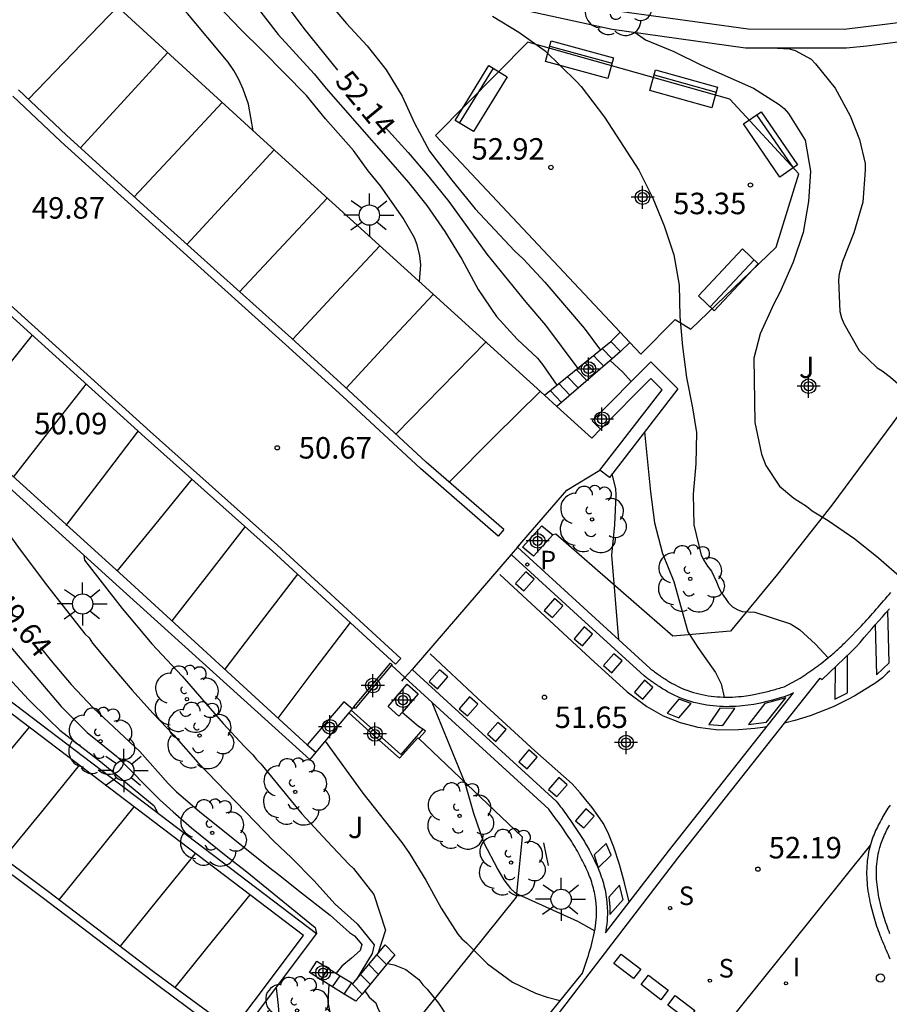
# Model space of a CAD drawing. Units: metres. Extents: x 583093 to 583452, y 4796540 to 4796791.
# Drawn here: x 583284 to 583314, y 4796667 to 4796702 of the extents above; entities that cross this region are included whole.
import ezdxf

# ---------------------------------------------------------------- set-up
doc = ezdxf.new("R2010")
doc.units = ezdxf.units.M
doc.header["$MEASUREMENT"] = 0
for name, color, linetype in [('020194', 31, 'Continuous'), ('020195', 30, 'Continuous'), ('020204', 9, 'Continuous'), ('020307', 24, 'Continuous'), ('020308', 9, 'Continuous'), ('060108', 9, 'Continuous'), ('060113', 4, 'Continuous'), ('060117', 9, 'Continuous'), ('060130', 9, 'Continuous'), ('060141', 9, 'Continuous'), ('070105', 6, 'Continuous'), ('070106', 6, 'Continuous'), ('070108', 9, 'Continuous'), ('070110', 9, 'Continuous'), ('070113', 9, 'Continuous'), ('090109', 9, 'Continuous'), ('090202', 1, 'Continuous'), ('100112', 9, 'Continuous'), ('100202', 3, 'Continuous'), ('100302', 7, 'Continuous'), ('210204', 9, 'Continuous'), ('210205', 4, 'Continuous'), ('210304', 9, 'Continuous'), ('210305', 4, 'Continuous'), ('250206', 9, 'Continuous'), ('260101', 9, 'Continuous'), ('260202', 9, 'Continuous'), ('270204', 9, 'Continuous'), ('270304', 9, 'Continuous'), ('Centroides', 1, 'Continuous')]:
    doc.layers.add(name, color=color, linetype=linetype)
doc.styles.add('ARIAL', font='arial.ttf', dxfattribs={"height": 1})
doc.styles.add('ARIALI', font='ariali.ttf', dxfattribs={"height": 1})
doc.styles.add('ROMANS', font='romans__.ttf', dxfattribs={"height": 1})

# ---------------------------------------------------------------- blocks, each defined once
blk = doc.blocks.new('Centroide')
for points in [[(0, -0.402), (0, 0.402)], [(0.402, 0), (-0.402, 0)]]:
    blk.add_lwpolyline(points)
for radius in [0.256, 0.159]:
    blk.add_circle((0, 0), radius)
blk = doc.blocks.new('COTAPU')
blk.add_circle((0, 0), 0.075)
blk = doc.blocks.new('ARBOL')
blk.add_circle((0, 0), 0.0587)
for centre, radius, start, end in [((-0.28, 0.855), 0.3, 359.2878, 173.6078), ((0.097, 0.97), 0.21, 23.1565, 160.4665), ((0.438, 0.881), 0.24, 301.578, 139.328), ((-0.564, 0.381), 0.532, 92.28, 254.58), ((0.656, 0.288), 0.443, 319.8556, 114.7656), ((-0.091, 0.321), 0.12, 119.14, 310.56), ((0.819, -0.249), 0.383, 235.5275, 62.0275), ((-0.556, -0.339), 0.555, 142.64, 266.54), ((-0.039, -0.384), 0.21, 189.64, 323.88), ((0.299, -0.624), 0.532, 224.67, 0.24), ((-0.301, -0.676), 0.45, 213.78, 295.32)]:
    blk.add_arc(centre, radius, start, end)
blk = doc.blocks.new('SANEA')
blk.add_circle((0, 0), 0.055)
blk = doc.blocks.new('BANCO')
blk.add_line((1.125, 0.1875), (-1.125, 0.1875))
blk.add_lwpolyline([(1.125, 0.75), (1.125, 0), (-1.125, 0), (-1.125, 0.75)], close=True)
blk = doc.blocks.new('FAROLA')
for p, q in [((0, 0.355), (0, 0.755)), ((-0.63, 0.51), (-0.255, 0.245)), ((0.605, 0.49), (0.276, 0.223)), ((-0.355, 0), (-0.895, 0)), ((0.355, 0), (0.855, 0)), ((-0.65, -0.52), (-0.255, -0.24)), ((0.585, -0.52), (0.256, -0.246)), ((0, -0.355), (0, -0.755))]:
    blk.add_line(p, q)
blk.add_circle((0, 0), 0.355)
blk = doc.blocks.new('PLUVI3')
blk.add_circle((0, 0), 0.055)
blk = doc.blocks.new('REIND')
blk.add_circle((0, 0), 0.055)
blk = doc.blocks.new('HUEPIV')
blk.add_circle((0, 0), 0.145)

msp = doc.modelspace()

# ---------------------------------------------------------------- linework, layer by layer
at = {"layer": '020194', "flags": 128}
for points, elevation in [([(583291.692, 4796697.773), (583291.533, 4796698.707), (583291.345, 4796699.228), (583291.194, 4796699.567), (583291.019, 4796699.881), (583290.818, 4796700.17), (583289.397, 4796701.863), (583289.236, 4796702.03), (583287.68, 4796704.099), (583287.094, 4796704.754), (583285.98, 4796706.12), (583285.205, 4796706.872), (583283.607, 4796708.278), (583282.755, 4796709.22), (583282.522, 4796709.521)], 50.64), ([(583289.032, 4796708.061), (583289.418, 4796707.003), (583290.194, 4796705.014), (583290.65, 4796704.025), (583291.17, 4796703.088), (583291.761, 4796702.174), (583292.569, 4796701.137), (583293.821, 4796699.761), (583294.239, 4796699.251), (583296.41, 4796696.786), (583297.113, 4796695.972), (583297.761, 4796695.164), (583298.384, 4796694.258), (583298.985, 4796693.288), (583299.551, 4796692.238), (583300.19, 4796691.293), (583300.909, 4796690.5), (583301.617, 4796689.842), (583301.793, 4796689.622), (583302.301, 4796688.896)], 51.64), ([(583293.609, 4796705.17), (583293.678, 4796704.085), (583293.71, 4796703.869), (583293.76, 4796703.666), (583294.051, 4796702.891), (583294.55, 4796701.995), (583294.956, 4796701.522), (583295.678, 4796700.739), (583296.342, 4796699.905), (583296.902, 4796698.985), (583297.332, 4796698.038), (583297.851, 4796697.069), (583298.63, 4796696.046), (583299.451, 4796695.047), (583300.824, 4796693.587), (583301.137, 4796693.292), (583301.876, 4796692.491), (583303.249, 4796690.885), (583303.824, 4796690.121)], 52.64), ([(583297.504, 4796692.5), (583297.552, 4796693.093), (583297.514, 4796693.413), (583297.42, 4796693.796), (583297.323, 4796694.043), (583296.937, 4796694.726), (583296.143, 4796695.852), (583295.712, 4796696.375), (583295.193, 4796697.086), (583294.222, 4796698.197), (583293.555, 4796699.008), (583292.02, 4796700.564), (583291.25, 4796701.32), (583290.486, 4796702.119)], 51.14), ([(583300.048, 4796701.78), (583300.975, 4796701.213), (583301.889, 4796700.567), (583302.982, 4796699.495), (583303.144, 4796699.326), (583303.961, 4796698.251), (583305.162, 4796696.403), (583305.645, 4796695.417), (583306.048, 4796694.452), (583306.381, 4796693.44), (583306.57, 4796692.383), (583306.591, 4796691.295), (583306.682, 4796690.246), (583306.826, 4796689.161), (583307.035, 4796688.108), (583307.177, 4796687.244), (583307.15, 4796686.149), (583307.055, 4796685.088), (583307.085, 4796684.016), (583307.34, 4796682.965), (583307.44, 4796682.767), (583307.56, 4796682.577), (583307.701, 4796682.406), (583307.874, 4796682.035), (583307.948, 4796681.827), (583308.046, 4796681.643), (583308.289, 4796681.294), (583308.434, 4796681.155), (583308.612, 4796681.054), (583308.765, 4796680.992), (583309.207, 4796680.973), (583310.461, 4796680.559), (583310.775, 4796680.37), (583311.328, 4796679.855), (583311.776, 4796679.382)], 53.14), ([(583305.03, 4796701.211), (583305.391, 4796700.953), (583306.378, 4796700.538), (583307.346, 4796700.066), (583309.159, 4796699.264), (583310.057, 4796698.696), (583310.238, 4796698.552), (583310.39, 4796698.383), (583310.963, 4796697.442), (583311.153, 4796696.369), (583311.083, 4796695.305), (583310.898, 4796694.222), (583310.546, 4796693.184), (583310.086, 4796692.134), (583309.874, 4796691.734), (583309.402, 4796690.683), (583309.174, 4796689.838), (583309.207, 4796687.591), (583309.44, 4796686.484), (583309.591, 4796686.091), (583310.075, 4796685.365), (583310.567, 4796684.948), (583311.015, 4796684.672), (583311.216, 4796684.509), (583311.768, 4796684.176), (583312.697, 4796683.529), (583313.525, 4796682.869), (583314.352, 4796682.142)], 53.64), ([(583309.794, 4796700.67), (583310.418, 4796700.637), (583310.621, 4796700.573), (583311.176, 4796700.275), (583311.33, 4796700.113), (583312.012, 4796699.26), (583312.536, 4796698.292), (583312.861, 4796697.465), (583313.058, 4796696.636), (583313.063, 4796696.398), (583312.983, 4796695.286), (583312.665, 4796694.214), (583312.269, 4796693.211), (583312.155, 4796692.779), (583312.13, 4796692.563), (583312.175, 4796691.466), (583312.233, 4796691.24), (583312.313, 4796691.044), (583312.852, 4796690.111), (583313.482, 4796689.501), (583313.655, 4796689.392), (583313.946, 4796689.171), (583314.298, 4796688.869), (583314.775, 4796688.417)], 54.14), ([(583304.156, 4796689.761), (583304.598, 4796689.344), (583304.893, 4796689.023)], 52.64), ([(583280.081, 4796688.118), (583280.203, 4796687.866), (583281.15, 4796686.457), (583283.596, 4796683.101), (583284.509, 4796681.883), (583285.816, 4796680.213), (583285.964, 4796680.073), (583286.084, 4796679.895), (583286.793, 4796679.039), (583287.472, 4796678.253), (583288.195, 4796677.451), (583288.92, 4796676.677), (583289.764, 4796675.73), (583292.42, 4796672.974), (583293.037, 4796672.397), (583293.815, 4796671.604), (583294.555, 4796670.781), (583295.328, 4796670.089), (583295.92, 4796669.363), (583295.854, 4796669.056), (583295.285, 4796668.136)], 50.14), ([(583305.359, 4796687.262), (583305.568, 4796685.169), (583305.709, 4796684.087), (583305.989, 4796683.016), (583306.388, 4796682.039), (583306.872, 4796680.287), (583307.223, 4796679.737), (583307.837, 4796678.87), (583308.038, 4796678.468), (583308.138, 4796678.008)], 52.64), ([(583285.78, 4796682.961), (583285.806, 4796682.784), (583287.125, 4796681.103), (583288.161, 4796679.862), (583289.215, 4796678.74), (583290.643, 4796677.084), (583291.384, 4796676.29), (583291.685, 4796675.988), (583291.811, 4796675.825), (583291.959, 4796675.677), (583293.396, 4796673.934), (583294.273, 4796672.973), (583295.039, 4796672.173), (583295.203, 4796672.022), (583295.909, 4796671.115), (583296.314, 4796669.867), (583296.045, 4796669.05)], 50.64), ([(583281.846, 4796681.366), (583284.99, 4796677.682), (583285.898, 4796676.77), (583286.928, 4796675.945), (583288.437, 4796674.423), (583288.901, 4796673.998), (583289.541, 4796673.444), (583290.747, 4796672.468), (583291.419, 4796671.951), (583293.861, 4796669.968), (583293.911, 4796669.75)], 49.14), ([(583282.3, 4796679.591), (583283.854, 4796677.918), (583284.556, 4796677.221), (583284.947, 4796676.856), (583286.379, 4796675.745), (583288.237, 4796674.213), (583288.354, 4796673.968)], 48.64), ([(583297.932, 4796677.833), (583299.088, 4796675.019), (583299.385, 4796673.958), (583299.735, 4796672.941), (583300.239, 4796671.984), (583300.451, 4796671.626), (583300.683, 4796671.327), (583300.822, 4796671.198), (583300.934, 4796671.132), (583303.024, 4796670.19), (583303.62, 4796669.851)], 51.64), ([(583294.208, 4796676.472), (583295.521, 4796674.653), (583296.88, 4796672.929), (583297.157, 4796672.547), (583297.718, 4796671.62), (583298.257, 4796670.642), (583298.837, 4796669.728), (583298.984, 4796669.564), (583299.14, 4796669.429), (583299.876, 4796668.694), (583300.747, 4796668.06), (583301.557, 4796667.677), (583301.965, 4796667.538), (583302.414, 4796667.412)], 51.14), ([(583296.383, 4796668.706), (583296.621, 4796668.662), (583297.026, 4796668.497), (583297.479, 4796668.152), (583297.618, 4796667.968), (583297.764, 4796667.815), (583298.164, 4796667.325), (583298.745, 4796666.44), (583298.906, 4796666.294), (583299.074, 4796666.169), (583299.275, 4796666.061), (583299.484, 4796665.988), (583299.682, 4796665.946), (583300.734, 4796665.805), (583301.085, 4796665.779)], 50.64), ([(583292.494, 4796667.864), (583292.568, 4796667.247), (583292.633, 4796666.386), (583292.62, 4796665.407), (583292.521, 4796664.312), (583292.581, 4796663.277), (583292.815, 4796662.478), (583292.917, 4796662.296), (583293.551, 4796661.419), (583294.322, 4796660.605), (583294.507, 4796660.464), (583295.429, 4796659.883), (583295.811, 4796659.685), (583296.038, 4796659.615)], 49.14), ([(583295.591, 4796667.754), (583295.745, 4796667.534), (583295.974, 4796667.338), (583296.052, 4796667.137), (583296.154, 4796666.938), (583296.407, 4796666.575), (583296.551, 4796666.428), (583297.169, 4796665.605), (583297.407, 4796664.809), (583297.517, 4796664.635), (583297.649, 4796664.473), (583297.799, 4796664.321), (583297.96, 4796664.186), (583298.323, 4796663.954), (583298.523, 4796663.87), (583298.743, 4796663.82), (583298.96, 4796663.806), (583299.497, 4796663.839)], 50.14)]:
    msp.add_lwpolyline(points, dxfattribs=dict(at, elevation=elevation))
at = {"layer": '020195', "flags": 128}
for points, elevation in [([(583291.678, 4796706.307), (583291.872, 4796705.239), (583291.989, 4796704.198), (583292.294, 4796703.151), (583292.806, 4796702.219), (583293.458, 4796701.346), (583294.635, 4796699.891)], 52.14), ([(583296.306, 4796697.904), (583297.111, 4796697.015), (583297.837, 4796696.152), (583298.524, 4796695.301), (583299.852, 4796693.47), (583301.219, 4796691.788), (583301.902, 4796690.985), (583303.03, 4796689.482)], 52.14), ([(583304.223, 4796685.795), (583304.344, 4796685.276), (583304.354, 4796685.063), (583304.31, 4796684.022), (583304.205, 4796682.964), (583304.456, 4796680.008)], 52.14), ([(583284.27, 4796679.74), (583284.636, 4796679.27), (583285.338, 4796678.447), (583286.104, 4796677.637), (583287.734, 4796676.11), (583288.725, 4796674.992), (583289.022, 4796674.706), (583289.818, 4796674.016), (583292.227, 4796672.077), (583292.624, 4796671.782), (583293.274, 4796671.253), (583294.381, 4796670.397), (583295.054, 4796669.785), (583295.227, 4796669.671), (583295.488, 4796669.369), (583295.429, 4796669.168), (583295.132, 4796668.892), (583294.792, 4796668.618), (583294.598, 4796668.367)], 49.64), ([(583294.333, 4796667.979), (583294.299, 4796667.358), (583294.453, 4796666.606), (583294.445, 4796666.398), (583294.512, 4796665.758), (583294.868, 4796664.751), (583295.436, 4796663.891), (583296.207, 4796663.122), (583296.9, 4796662.599), (583297.955, 4796661.956)], 49.64)]:
    msp.add_lwpolyline(points, dxfattribs=dict(at, elevation=elevation))
at = {"layer": '060108', "flags": 128}
for points in [[(583287.033, 4796702.026), (583291.936, 4796697.55), (583301.865, 4796688.546)], [(583293.888, 4796676.089), (583293.673, 4796675.832), (583287.029, 4796681.83), (583278.037, 4796689.969)], [(583301.865, 4796688.546), (583302.295, 4796688.155)], [(583302.295, 4796688.155), (583303.515, 4796687.049), (583303.819, 4796687.356)], [(583275.545, 4796683.69), (583293.911, 4796669.75), (583284.943, 4796657.814), (583273.222, 4796666.604)], [(583300.925, 4796683.236), (583305.558, 4796679.001), (583305.595, 4796678.974), (583305.633, 4796678.947), (583305.67, 4796678.919), (583305.708, 4796678.892), (583305.746, 4796678.865), (583305.783, 4796678.838), (583305.821, 4796678.811), (583305.859, 4796678.785), (583305.896, 4796678.758), (583305.934, 4796678.732), (583305.973, 4796678.706), (583306.011, 4796678.68), (583306.049, 4796678.655), (583306.088, 4796678.63), (583306.127, 4796678.605), (583306.166, 4796678.58), (583306.205, 4796678.556), (583306.244, 4796678.533), (583306.284, 4796678.51), (583306.324, 4796678.487), (583306.364, 4796678.465), (583306.405, 4796678.443), (583306.538, 4796678.375), (583306.675, 4796678.313), (583306.771, 4796678.273), (583306.869, 4796678.235), (583306.967, 4796678.201), (583307.068, 4796678.17), (583307.169, 4796678.141), (583307.27, 4796678.116), (583307.373, 4796678.093), (583307.477, 4796678.073), (583307.582, 4796678.055), (583307.687, 4796678.04), (583307.793, 4796678.028), (583307.899, 4796678.019), (583308.005, 4796678.012), (583308.112, 4796678.008), (583308.218, 4796678.006), (583308.324, 4796678.007), (583308.431, 4796678.01), (583308.536, 4796678.015), (583308.642, 4796678.023), (583308.747, 4796678.033), (583308.907, 4796678.053), (583309.065, 4796678.077), (583309.12, 4796678.087), (583309.174, 4796678.096), (583309.229, 4796678.107), (583309.283, 4796678.118), (583309.337, 4796678.129), (583309.391, 4796678.141), (583309.444, 4796678.153), (583309.498, 4796678.166), (583309.551, 4796678.179), (583309.605, 4796678.192), (583309.658, 4796678.206), (583309.711, 4796678.22), (583309.764, 4796678.234), (583309.817, 4796678.249), (583309.87, 4796678.264), (583309.923, 4796678.278), (583309.976, 4796678.294), (583310.029, 4796678.309), (583310.082, 4796678.324), (583310.134, 4796678.339), (583310.187, 4796678.355), (583310.24, 4796678.37), (583310.798, 4796678.664), (583310.832, 4796678.687), (583310.865, 4796678.71), (583310.899, 4796678.733), (583310.932, 4796678.756), (583310.965, 4796678.78), (583310.999, 4796678.803), (583311.032, 4796678.826), (583311.066, 4796678.849), (583311.099, 4796678.872), (583311.132, 4796678.896), (583311.165, 4796678.919), (583311.199, 4796678.943), (583311.232, 4796678.966), (583311.265, 4796678.99), (583311.298, 4796679.014), (583311.33, 4796679.038), (583311.363, 4796679.062), (583311.396, 4796679.086), (583311.428, 4796679.11), (583311.461, 4796679.134), (583311.493, 4796679.159), (583311.525, 4796679.183), (583311.602, 4796679.243), (583311.678, 4796679.303), (583311.722, 4796679.338), (583311.766, 4796679.374), (583311.809, 4796679.41), (583311.852, 4796679.447), (583311.895, 4796679.483), (583311.938, 4796679.52), (583311.98, 4796679.557), (583312.023, 4796679.595), (583312.065, 4796679.632), (583312.106, 4796679.67), (583312.148, 4796679.708), (583312.189, 4796679.747), (583312.231, 4796679.785), (583312.272, 4796679.824), (583312.312, 4796679.863), (583312.353, 4796679.902), (583312.393, 4796679.942), (583312.434, 4796679.981), (583312.474, 4796680.021), (583312.514, 4796680.061), (583312.622, 4796680.17), (583312.729, 4796680.28), (583312.796, 4796680.35), (583312.863, 4796680.421), (583312.93, 4796680.492), (583312.996, 4796680.563), (583313.062, 4796680.635), (583313.127, 4796680.707), (583313.193, 4796680.779), (583313.258, 4796680.852), (583313.322, 4796680.925), (583313.387, 4796680.998), (583313.451, 4796681.071), (583313.515, 4796681.145), (583313.579, 4796681.219), (583313.642, 4796681.293), (583313.706, 4796681.367), (583313.769, 4796681.441), (583313.832, 4796681.515), (583313.896, 4796681.59), (583313.959, 4796681.664)], [(583301.514, 4796666.299), (583303.192, 4796668.375), (583303.227, 4796668.478), (583303.262, 4796668.581), (583303.296, 4796668.684), (583303.331, 4796668.787), (583303.365, 4796668.89), (583303.398, 4796668.993), (583303.43, 4796669.096), (583303.461, 4796669.199), (583303.491, 4796669.302), (583303.519, 4796669.405), (583303.546, 4796669.508), (583303.571, 4796669.61), (583303.594, 4796669.713), (583303.614, 4796669.816), (583303.633, 4796669.919), (583303.649, 4796670.022), (583303.662, 4796670.125), (583303.672, 4796670.228), (583303.68, 4796670.331), (583303.684, 4796670.434), (583303.684, 4796670.536), (583303.681, 4796670.638), (583303.67, 4796670.811), (583303.647, 4796670.985), (583303.637, 4796671.055), (583303.624, 4796671.125), (583303.609, 4796671.195), (583303.593, 4796671.265), (583303.576, 4796671.335), (583303.557, 4796671.405), (583303.536, 4796671.474), (583303.514, 4796671.544), (583303.491, 4796671.613), (583303.467, 4796671.682), (583303.441, 4796671.751), (583303.414, 4796671.819), (583303.386, 4796671.887), (583303.357, 4796671.955), (583303.327, 4796672.023), (583303.296, 4796672.09), (583303.264, 4796672.157), (583303.231, 4796672.223), (583303.198, 4796672.289), (583303.164, 4796672.355), (583303.091, 4796672.492), (583303.015, 4796672.627), (583302.975, 4796672.698), (583302.933, 4796672.768), (583302.891, 4796672.838), (583302.849, 4796672.907), (583302.806, 4796672.975), (583302.762, 4796673.044), (583302.718, 4796673.111), (583302.673, 4796673.179), (583302.628, 4796673.246), (583302.582, 4796673.312), (583302.537, 4796673.379), (583302.49, 4796673.445), (583302.444, 4796673.51), (583302.397, 4796673.576), (583302.35, 4796673.641), (583302.303, 4796673.707), (583302.256, 4796673.772), (583302.208, 4796673.837), (583302.161, 4796673.902), (583302.113, 4796673.966), (583302.066, 4796674.031), (583302.018, 4796674.096), (583296.995, 4796678.689)], [(583295.032, 4796677.458), (583293.888, 4796676.089)], [(583295.115, 4796677.557), (583295.032, 4796677.458)], [(583295.147, 4796677.595), (583295.115, 4796677.557)], [(583295.206, 4796677.665), (583295.147, 4796677.595)], [(583313.928, 4796669.749), (583313.899, 4796669.824), (583313.87, 4796669.898), (583313.842, 4796669.973), (583313.815, 4796670.049), (583313.788, 4796670.124), (583313.763, 4796670.201), (583313.738, 4796670.277), (583313.714, 4796670.354), (583313.691, 4796670.431), (583313.668, 4796670.509), (583313.624, 4796670.674), (583313.584, 4796670.84), (583313.564, 4796670.929), (583313.546, 4796671.017), (583313.529, 4796671.106), (583313.514, 4796671.195), (583313.501, 4796671.285), (583313.489, 4796671.375), (583313.479, 4796671.465), (583313.47, 4796671.555), (583313.464, 4796671.645), (583313.46, 4796671.735), (583313.457, 4796671.825), (583313.457, 4796671.914), (583313.459, 4796672.004), (583313.463, 4796672.093), (583313.47, 4796672.181), (583313.479, 4796672.269), (583313.49, 4796672.357), (583313.504, 4796672.444), (583313.52, 4796672.531), (583313.54, 4796672.616), (583313.577, 4796672.763), (583313.623, 4796672.907), (583313.644, 4796672.967), (583313.667, 4796673.027), (583313.69, 4796673.087), (583313.715, 4796673.146), (583313.741, 4796673.205), (583313.768, 4796673.263), (583313.796, 4796673.322), (583313.825, 4796673.379), (583313.855, 4796673.437), (583313.885, 4796673.494), (583313.917, 4796673.551)]]:
    msp.add_lwpolyline(points, dxfattribs=at)
at = {"layer": '060113', "flags": 128}
for points in [[(583278.286, 4796690.254), (583287.283, 4796682.111), (583293.578, 4796676.34)], [(583273.42, 4796666.867), (583284.877, 4796658.274), (583293.452, 4796669.686), (583275.346, 4796683.428)], [(583297.243, 4796678.976), (583302.274, 4796674.376), (583302.371, 4796674.256), (583302.419, 4796674.191), (583302.466, 4796674.126), (583302.514, 4796674.06), (583302.562, 4796673.995), (583302.61, 4796673.929), (583302.658, 4796673.863), (583302.706, 4796673.797), (583302.753, 4796673.73), (583302.801, 4796673.663), (583302.848, 4796673.595), (583302.895, 4796673.527), (583302.942, 4796673.458), (583302.988, 4796673.389), (583303.034, 4796673.32), (583303.08, 4796673.249), (583303.125, 4796673.179), (583303.17, 4796673.107), (583303.215, 4796673.035), (583303.259, 4796672.962), (583303.301, 4796672.889), (583303.344, 4796672.815), (583303.423, 4796672.674), (583303.499, 4796672.531), (583303.535, 4796672.462), (583303.571, 4796672.392), (583303.605, 4796672.322), (583303.639, 4796672.251), (583303.672, 4796672.179), (583303.704, 4796672.107), (583303.735, 4796672.034), (583303.766, 4796671.961), (583303.795, 4796671.887), (583303.823, 4796671.812), (583303.849, 4796671.737), (583303.875, 4796671.661), (583303.899, 4796671.585), (583303.921, 4796671.508), (583303.942, 4796671.431), (583303.962, 4796671.354), (583303.98, 4796671.275), (583303.996, 4796671.197), (583304.01, 4796671.118), (583304.023, 4796671.038), (583304.047, 4796670.848), (583304.06, 4796670.656), (583304.063, 4796670.54), (583304.063, 4796670.424), (583304.058, 4796670.309), (583304.05, 4796670.196), (583304.039, 4796670.082), (583304.024, 4796669.969), (583304.007, 4796669.857), (583303.993, 4796669.781), (583306.197, 4796672.635), (583310.56, 4796678.156), (583310.425, 4796678.085), (583310.23, 4796678.015), (583310.015, 4796677.953), (583309.822, 4796677.9), (583309.631, 4796677.851), (583309.408, 4796677.798), (583309.178, 4796677.754), (583308.983, 4796677.723), (583308.783, 4796677.702), (583308.671, 4796677.691), (583308.558, 4796677.683), (583308.444, 4796677.677), (583308.33, 4796677.674), (583308.216, 4796677.673), (583308.102, 4796677.675), (583307.988, 4796677.679), (583307.873, 4796677.687), (583307.759, 4796677.697), (583307.645, 4796677.71), (583307.532, 4796677.726), (583307.418, 4796677.745), (583307.306, 4796677.767), (583307.194, 4796677.792), (583307.082, 4796677.82), (583306.972, 4796677.851), (583306.863, 4796677.885), (583306.755, 4796677.922), (583306.648, 4796677.963), (583306.542, 4796678.007), (583306.393, 4796678.075), (583306.251, 4796678.148), (583306.206, 4796678.172), (583306.162, 4796678.196), (583306.118, 4796678.221), (583306.075, 4796678.246), (583306.033, 4796678.271), (583305.991, 4796678.297), (583305.949, 4796678.323), (583305.908, 4796678.35), (583305.867, 4796678.376), (583305.826, 4796678.403), (583305.786, 4796678.43), (583305.746, 4796678.457), (583305.706, 4796678.485), (583305.667, 4796678.512), (583305.628, 4796678.54), (583305.59, 4796678.567), (583305.551, 4796678.595), (583305.513, 4796678.622), (583305.475, 4796678.65), (583305.437, 4796678.677), (583305.4, 4796678.704), (583305.342, 4796678.747), (583303.024, 4796680.866), (583300.707, 4796682.984)], [(583283.919, 4796644.053), (583283.679, 4796643.596), (583283.959, 4796643.468), (583285.057, 4796645.193), (583286.147, 4796646.894), (583292.102, 4796654.342), (583301.282, 4796665.551), (583306.52, 4796672.382), (583310.248, 4796677.099), (583311.493, 4796678.674), (583311.559, 4796678.622), (583312.588, 4796679.597), (583312.741, 4796679.755), (583312.888, 4796679.918), (583313.031, 4796680.085), (583313.293, 4796680.394), (583313.417, 4796680.531), (583313.541, 4796680.668), (583313.665, 4796680.807), (583313.787, 4796680.946), (583313.909, 4796681.086)], [(583295.147, 4796677.595), (583294.856, 4796677.838), (583293.578, 4796676.34)], [(583293.578, 4796676.34), (583293.888, 4796676.089)], [(583313.931, 4796674.24), (583313.896, 4796674.184), (583313.86, 4796674.127), (583313.825, 4796674.07), (583313.79, 4796674.013), (583313.755, 4796673.955), (583313.72, 4796673.896), (583313.685, 4796673.838), (583313.651, 4796673.778), (583313.617, 4796673.718), (583313.584, 4796673.658), (583313.551, 4796673.597), (583313.519, 4796673.535), (583313.488, 4796673.473), (583313.458, 4796673.41), (583313.428, 4796673.346), (583313.4, 4796673.281), (583313.372, 4796673.216), (583313.346, 4796673.15), (583313.321, 4796673.083), (583313.298, 4796673.016), (583313.247, 4796672.853)], [(583313.247, 4796672.853), (583313.206, 4796672.696), (583313.184, 4796672.6), (583313.166, 4796672.503), (583313.151, 4796672.406), (583313.138, 4796672.309), (583313.128, 4796672.211), (583313.121, 4796672.113), (583313.116, 4796672.015), (583313.114, 4796671.918), (583313.114, 4796671.82), (583313.117, 4796671.722), (583313.122, 4796671.624), (583313.129, 4796671.527), (583313.137, 4796671.43), (583313.148, 4796671.333), (583313.161, 4796671.237), (583313.175, 4796671.141), (583313.192, 4796671.046), (583313.209, 4796670.951), (583313.229, 4796670.857), (583313.25, 4796670.763), (583313.291, 4796670.589), (583313.338, 4796670.417), (583313.361, 4796670.335), (583313.386, 4796670.253), (583313.411, 4796670.173), (583313.437, 4796670.092), (583313.464, 4796670.013), (583313.492, 4796669.934), (583313.52, 4796669.855), (583313.549, 4796669.778), (583313.579, 4796669.7), (583313.609, 4796669.623), (583313.639, 4796669.547), (583313.67, 4796669.471), (583313.701, 4796669.395), (583313.733, 4796669.32), (583313.765, 4796669.245), (583313.797, 4796669.171), (583313.829, 4796669.097), (583313.861, 4796669.023), (583313.893, 4796668.95), (583313.926, 4796668.876)]]:
    msp.add_lwpolyline(points, dxfattribs=at)
at = {"layer": '060117', "flags": 128}
for points in [[(583301.865, 4796688.546), (583303.884, 4796690.17), (583304.188, 4796690.414), (583304.511, 4796690.743)], [(583304.85, 4796690.382), (583304.518, 4796690.073), (583304.224, 4796689.819), (583302.295, 4796688.155)], [(583296.636, 4796669.011), (583296.351, 4796668.668), (583295.496, 4796667.64), (583295.28, 4796667.39), (583294.874, 4796667.642), (583294.874, 4796667.642), (583293.657, 4796668.4), (583293.922, 4796668.788), (583294.733, 4796668.283), (583295.139, 4796668.03), (583295.158, 4796667.984), (583295.443, 4796668.327), (583296.298, 4796669.355), (583296.636, 4796669.011)]]:
    msp.add_lwpolyline(points, dxfattribs=at)
at = {"layer": '060130', "flags": 128}
for points in [[(583300.925, 4796683.236), (583302.645, 4796685.227), (583303.804, 4796685.929)], [(583296.995, 4796678.689), (583296.527, 4796679.117)], [(583313.247, 4796672.853), (583310.371, 4796669.268), (583308.359, 4796666.76)]]:
    msp.add_lwpolyline(points, dxfattribs=at)
at = {"layer": '060141', "flags": 128}
for points in [[(583303.884, 4796690.17), (583304.224, 4796689.819)], [(583303.884, 4796690.17), (583303.884, 4796690.17)], [(583304.188, 4796690.414), (583304.518, 4796690.073)], [(583303.581, 4796689.926), (583303.755, 4796689.746), (583303.929, 4796689.565)], [(583304.224, 4796689.819), (583304.224, 4796689.819)], [(583302.973, 4796689.437), (583303.34, 4796689.057)], [(583303.277, 4796689.681), (583303.456, 4796689.496), (583303.635, 4796689.311)], [(583302.669, 4796689.192), (583303.046, 4796688.803)], [(583302.365, 4796688.948), (583302.752, 4796688.549)], [(583302.061, 4796688.704), (583302.457, 4796688.295)], [(583296.351, 4796668.668), (583296.013, 4796669.012)], [(583294.063, 4796668.147), (583294.328, 4796668.535)], [(583296.066, 4796668.326), (583295.728, 4796668.67)], [(583294.468, 4796667.895), (583294.733, 4796668.283)], [(583294.733, 4796668.283), (583294.733, 4796668.283)], [(583295.443, 4796668.327), (583295.443, 4796668.327)], [(583295.781, 4796667.983), (583295.443, 4796668.327)], [(583294.874, 4796667.642), (583295.139, 4796668.03)], [(583295.496, 4796667.64), (583295.158, 4796667.984)]]:
    msp.add_lwpolyline(points, dxfattribs=at)
at = {"layer": '070105', "flags": 128}
for points in [[(583282.284, 4796714.358), (583283.972, 4796712.43), (583285.647, 4796710.76), (583286.558, 4796709.96), (583288.497, 4796708.441), (583290.373, 4796707.108), (583293.04, 4796705.47), (583295.728, 4796704.052), (583298.22, 4796702.937), (583301.014, 4796702.015), (583304.232, 4796701.323), (583308.885, 4796700.668), (583312.408, 4796700.676), (583313.125, 4796700.743), (583316.367, 4796701.157), (583316.802, 4796701.222)], [(583318.106, 4796702.023), (583312.331, 4796701.312), (583308.975, 4796701.319), (583304.403, 4796701.95)], [(583303.819, 4796687.356), (583303.527, 4796687.647), (583305.574, 4796689.709), (583306.524, 4796688.766), (583304.131, 4796685.676), (583303.804, 4796685.929)], [(583303.804, 4796685.929), (583305.974, 4796688.73), (583305.576, 4796689.125), (583303.819, 4796687.356)], [(583297.615, 4796676.885), (583296.848, 4796676.001), (583295.115, 4796677.557)]]:
    msp.add_lwpolyline(points, dxfattribs=at)
at = {"layer": '070106', "flags": 128}
for points in [[(583300.925, 4796683.236), (583300.994, 4796683.316)], [(583300.707, 4796682.984), (583297.243, 4796678.976)], [(583300.925, 4796683.236), (583300.707, 4796682.984)], [(583297.243, 4796678.976), (583296.995, 4796678.689)], [(583296.883, 4796678.559), (583296.995, 4796678.689)], [(583297.472, 4796676.984), (583296.896, 4796677.474)]]:
    msp.add_lwpolyline(points, dxfattribs=at)
at = {"layer": '070108', "flags": 128}
for points in [[(583316.793, 4796694.618), (583315.427, 4796689.461), (583311.901, 4796684.702), (583310.001, 4796682.302), (583308.356, 4796680.305), (583306.348, 4796680.129), (583302.262, 4796683.698), (583302.155, 4796683.669)], [(583295.032, 4796677.458), (583295.897, 4796676.682), (583296.8, 4796675.871), (583297.448, 4796676.591), (583297.479, 4796676.562)], [(583297.615, 4796676.885), (583297.472, 4796676.984)], [(583297.479, 4796676.562), (583297.706, 4796676.821), (583297.615, 4796676.885)], [(583297.479, 4796676.562), (583301.089, 4796673.133), (583300.876, 4796671.024), (583289.649, 4796657.049), (583281.939, 4796644.196)]]:
    msp.add_lwpolyline(points, dxfattribs=at)
at = {"layer": '070110', "flags": 128}
for points in [[(583302.155, 4796683.669), (583301.481, 4796682.932), (583301.101, 4796683.244), (583301.775, 4796683.981), (583302.155, 4796683.669)], [(583296.408, 4796677.682), (583297.076, 4796678.463), (583297.451, 4796678.122), (583296.896, 4796677.474)], [(583296.896, 4796677.474), (583296.783, 4796677.341), (583296.408, 4796677.682)]]:
    msp.add_lwpolyline(points, dxfattribs=at)
at = {"layer": '070113', "flags": 128}
for points in [[(583295.206, 4796677.665), (583296.488, 4796679.196), (583296.545, 4796679.137), (583296.527, 4796679.117)], [(583296.527, 4796679.117), (583295.257, 4796677.612), (583295.206, 4796677.665)]]:
    msp.add_lwpolyline(points, dxfattribs=at)
at = {"layer": '090109', "flags": 128}
msp.add_lwpolyline([(583301.832, 4796672.924), (583301.991, 4796672.125)], dxfattribs=at)
at = {"layer": '100112', "flags": 128}
for points in [[(583306.431, 4796691.189), (583306.979, 4796690.847), (583309.957, 4796693.713), (583310.752, 4796696.276), (583308.334, 4796698.874), (583301.279, 4796700.863), (583298.056, 4796697.612), (583304.511, 4796690.743)], [(583304.85, 4796690.382), (583305.231, 4796689.977), (583306.431, 4796691.189)], [(583304.511, 4796690.743), (583304.85, 4796690.382)]]:
    msp.add_lwpolyline(points, dxfattribs=at)
at = {"layer": '260101', "flags": 128}
for points in [[(583263.935, 4796731.678), (583264.496, 4796725.958), (583264.724, 4796723.785), (583265.045, 4796721.388), (583265.409, 4796719.153), (583265.943, 4796716.79), (583266.594, 4796714.425), (583267.475, 4796712.003), (583268.433, 4796709.741), (583269.482, 4796707.45), (583270.684, 4796705.285), (583272.013, 4796703.201), (583273.471, 4796701.167), (583274.713, 4796699.653), (583276.474, 4796697.646), (583278.254, 4796695.977), (583280.18, 4796694.164), (583282.544, 4796691.934), (583287.924, 4796687.074), (583292.369, 4796683.107), (583296.664, 4796679.159), (583296.846, 4796679.356)], [(583264.202, 4796731.704), (583264.763, 4796725.986), (583264.99, 4796723.817), (583265.31, 4796721.428), (583265.672, 4796719.205), (583266.202, 4796716.856), (583266.85, 4796714.507), (583267.725, 4796712.101), (583268.678, 4796709.849), (583269.721, 4796707.571), (583270.914, 4796705.423), (583272.235, 4796703.351), (583273.684, 4796701.33), (583274.918, 4796699.827), (583276.667, 4796697.833), (583278.438, 4796696.172), (583280.364, 4796694.359), (583282.726, 4796692.131), (583288.103, 4796687.274), (583292.549, 4796683.306), (583296.846, 4796679.356)], [(583283.848, 4796698.875), (583285.4, 4796700.486), (583286.952, 4796702.098)], [(583285.668, 4796697.178), (583287.186, 4796698.84), (583288.704, 4796700.501)], [(583300.441, 4796683.852), (583297.733, 4796686.211), (583295.021, 4796688.717), (583293.027, 4796690.535), (583290.669, 4796692.654), (583288.128, 4796694.937), (583285.181, 4796697.621), (583283.502, 4796699.2)], [(583300.441, 4796683.852), (583300.247, 4796683.63), (583297.536, 4796685.992), (583294.822, 4796688.5), (583292.829, 4796690.317), (583290.472, 4796692.435), (583287.93, 4796694.719), (583284.981, 4796697.405), (583283.303, 4796698.983)], [(583287.541, 4796695.471), (583289.077, 4796697.114), (583290.612, 4796698.758)], [(583289.383, 4796693.81), (583290.904, 4796695.458), (583292.425, 4796697.106)], [(583291.221, 4796692.158), (583292.751, 4796693.79), (583294.282, 4796695.422)], [(583293.073, 4796690.493), (583294.593, 4796692.128), (583296.113, 4796693.762)], [(583294.938, 4796688.793), (583296.46, 4796690.43), (583297.982, 4796692.066)], [(583283.98, 4796690.637), (583282.691, 4796689.031), (583281.402, 4796687.426)], [(583296.675, 4796687.188), (583298.247, 4796688.794), (583299.82, 4796690.4)], [(583285.858, 4796688.94), (583284.586, 4796687.311), (583283.314, 4796685.683)], [(583298.533, 4796685.515), (583300.125, 4796687.098), (583301.716, 4796688.68)], [(583287.675, 4796687.299), (583286.417, 4796685.648), (583285.159, 4796683.997)], [(583289.557, 4796685.616), (583288.245, 4796684.01), (583286.932, 4796682.405)], [(583291.411, 4796683.962), (583290.131, 4796682.314), (583288.851, 4796680.666)], [(583293.246, 4796682.301), (583291.973, 4796680.642), (583290.7, 4796678.985)], [(583300.304, 4796682.282), (583303.462, 4796679.365), (583304.757, 4796678.186), (583305.437, 4796677.675), (583306.006, 4796677.351), (583306.598, 4796677.126), (583307.215, 4796676.961), (583307.94, 4796676.869), (583308.645, 4796676.877)], [(583301.212, 4796682.379), (583300.856, 4796681.967), (583301.147, 4796681.716), (583301.503, 4796682.128), (583301.212, 4796682.379)], [(583302.211, 4796681.446), (583301.855, 4796681.034), (583302.146, 4796680.783), (583302.502, 4796681.195), (583302.211, 4796681.446)], [(583313.417, 4796680.531), (583313.46, 4796678.79), (583313.9, 4796679.209), (583313.855, 4796681.024)], [(583295.082, 4796680.613), (583293.816, 4796678.944), (583292.55, 4796677.276)], [(583303.253, 4796680.459), (583302.897, 4796680.047), (583303.188, 4796679.796), (583303.544, 4796680.208), (583303.253, 4796680.459)], [(583304.487, 4796672.159), (583304.285, 4796672.773), (583304.094, 4796673.27), (583303.918, 4796673.602), (583303.729, 4796673.875), (583303.528, 4796674.151), (583303.313, 4796674.427), (583303.113, 4796674.664), (583302.828, 4796674.975), (583301.532, 4796676.131), (583299.539, 4796677.954), (583297.873, 4796679.519)], [(583304.288, 4796679.522), (583303.932, 4796679.11), (583304.223, 4796678.859), (583304.579, 4796679.271), (583304.288, 4796679.522)], [(583312.014, 4796679.053), (583312.003, 4796677.932), (583312.452, 4796678.158), (583312.449, 4796679.466)], [(583298.198, 4796678.964), (583297.842, 4796678.552), (583298.133, 4796678.301), (583298.489, 4796678.713), (583298.198, 4796678.964)], [(583313.92, 4796678.928), (583313.835, 4796678.843), (583313.75, 4796678.76), (583313.664, 4796678.677), (583313.431, 4796678.51), (583313.194, 4796678.351), (583312.951, 4796678.2), (583312.705, 4796678.056), (583312.454, 4796677.919), (583312.2, 4796677.791), (583311.941, 4796677.67), (583311.679, 4796677.558), (583311.414, 4796677.453), (583311.147, 4796677.357), (583310.876, 4796677.27), (583310.603, 4796677.19), (583310.248, 4796677.099)], [(583305.36, 4796678.594), (583305.004, 4796678.182), (583305.295, 4796677.931), (583305.651, 4796678.343), (583305.36, 4796678.594)], [(583299.248, 4796678.015), (583298.892, 4796677.603), (583299.183, 4796677.352), (583299.539, 4796677.764), (583299.248, 4796678.015)], [(583306.553, 4796677.934), (583306.151, 4796677.443), (583306.557, 4796677.283), (583306.99, 4796677.788), (583306.553, 4796677.934)], [(583307.994, 4796677.618), (583307.599, 4796677.05), (583308.093, 4796677.017), (583308.516, 4796677.604), (583307.994, 4796677.618)], [(583300.236, 4796677.124), (583299.88, 4796676.712), (583300.171, 4796676.461), (583300.527, 4796676.873), (583300.236, 4796677.124)], [(583281.185, 4796673.729), (583282.533, 4796675.344), (583283.881, 4796676.959)], [(583308.645, 4796676.877), (583308.928, 4796676.896), (583309.21, 4796676.923), (583309.492, 4796676.959), (583309.632, 4796676.982)], [(583301.322, 4796676.161), (583300.966, 4796675.749), (583301.257, 4796675.498), (583301.613, 4796675.91), (583301.322, 4796676.161)], [(583282.989, 4796672.38), (583284.312, 4796674.004), (583285.635, 4796675.628)], [(583302.363, 4796675.197), (583302.007, 4796674.785), (583302.298, 4796674.534), (583302.654, 4796674.946), (583302.363, 4796675.197)], [(583280.246, 4796674.069), (583284.326, 4796671.022), (583288.411, 4796667.921)], [(583280.419, 4796674.3), (583284.498, 4796671.253), (583288.22, 4796668.427)], [(583284.919, 4796670.934), (583286.231, 4796672.557), (583287.544, 4796674.18)], [(583303.304, 4796674.106), (583302.948, 4796673.694), (583303.239, 4796673.443), (583303.595, 4796673.855), (583303.304, 4796674.106)], [(583304.025, 4796672.901), (583303.603, 4796672.499), (583303.737, 4796672.05), (583304.191, 4796672.49), (583304.025, 4796672.901)], [(583287.058, 4796669.309), (583288.367, 4796670.931), (583289.675, 4796672.554)], [(583304.828, 4796670.862), (583304.665, 4796671.527), (583304.487, 4796672.159)], [(583288.974, 4796667.873), (583290.28, 4796669.488), (583291.586, 4796671.103)], [(583304.544, 4796669.035), (583305.229, 4796668.51), (583304.974, 4796668.18), (583304.289, 4796668.704), (583304.544, 4796669.035)], [(583288.22, 4796668.427), (583289.591, 4796667.419), (583290.981, 4796666.397)], [(583305.502, 4796668.301), (583306.187, 4796667.777), (583305.932, 4796667.446), (583305.247, 4796667.971), (583305.502, 4796668.301)], [(583288.411, 4796667.921), (583289.415, 4796667.172), (583290.792, 4796666.146)], [(583306.433, 4796667.588), (583307.118, 4796667.064), (583306.863, 4796666.733), (583306.178, 4796667.258), (583306.433, 4796667.588)]]:
    msp.add_lwpolyline(points, dxfattribs=at)
for points in [[(583310.288, 4796677.982), (583309.564, 4796677.783), (583308.987, 4796677.054), (583309.616, 4796677.133)], [(583304.484, 4796671.447), (583304.112, 4796671.026), (583304.117, 4796670.994), (583304.121, 4796670.962), (583304.125, 4796670.93), (583304.128, 4796670.898), (583304.131, 4796670.866), (583304.134, 4796670.834), (583304.137, 4796670.802), (583304.14, 4796670.77), (583304.142, 4796670.738), (583304.144, 4796670.706), (583304.146, 4796670.674), (583304.147, 4796670.643), (583304.148, 4796670.611), (583304.149, 4796670.579), (583304.149, 4796670.547), (583304.15, 4796670.515), (583304.15, 4796670.484), (583304.149, 4796670.452), (583304.149, 4796670.421), (583304.608, 4796670.941)]]:
    msp.add_lwpolyline(points, close=True, dxfattribs=at)

# ---------------------------------------------------------------- block references
at = {"layer": '020204', "rotation": 359.9987685839998}
for p in [(583302.092, 4796696.498, 52.921), (583309.058, 4796695.882, 53.351), (583292.534, 4796686.708, 50.665), (583301.866, 4796678, 51.65)]:
    msp.add_blockref('COTAPU', p, dxfattribs=at)
at = {"layer": '020204'}
msp.add_blockref('COTAPU', (583309.318, 4796672.001, 52.189), dxfattribs=at)
at = {"layer": '090202'}
for p, rotation in [((583303.19, 4796700.616), 164.6837542918836), ((583299.333, 4796699.097), 238.4370296529117), ((583306.826, 4796699.603), 164.2830362233521), ((583310.066, 4796697.511), 124.5695664405837), ((583308.555, 4796692.316), 46.82111993147592)]:
    msp.add_blockref('BANCO', p, dxfattribs=dict(at, rotation=rotation))
at = {"layer": '100202', "rotation": 359.9987685839998}
for p in [(583304.403, 4796702.26), (583303.526, 4796684.209), (583306.956, 4796682.135), (583289.382, 4796677.936), (583289.825, 4796676.666), (583286.364, 4796676.467), (583293.166, 4796674.699), (583298.901, 4796673.858), (583290.266, 4796673.267), (583300.701, 4796672.232), (583293.226, 4796667.067)]:
    msp.add_blockref('ARBOL', p, dxfattribs=at)
at = {"layer": '210204', "rotation": 359.9987685839998}
for p in [(583306.252, 4796670.642, 51.925), (583307.642, 4796668.112, 51.759)]:
    msp.add_blockref('SANEA', p, dxfattribs=at)
at = {"layer": '210205', "rotation": 359.9987685839998}
msp.add_blockref('PLUVI3', (583301.269, 4796682.637, 51.498), dxfattribs=at)
at = {"layer": '250206', "rotation": 359.9987685839998}
for p in [(583295.751, 4796694.833), (583285.74, 4796681.258), (583287.177, 4796675.441), (583302.447, 4796670.949)]:
    msp.add_blockref('FAROLA', p, dxfattribs=at)
at = {"layer": '260202', "rotation": 359.9987685837095}
msp.add_blockref('HUEPIV', (583313.598, 4796668.203), dxfattribs=at)
at = {"layer": '270204', "rotation": 359.9987685837095}
msp.add_blockref('REIND', (583310.297, 4796668.014, 51.845), dxfattribs=at)
at = {"layer": 'Centroides', "rotation": 359.9987685839998}
for p in [(583305.29, 4796695.457), (583303.402, 4796689.459), (583311.089, 4796688.859), (583303.872, 4796687.709), (583301.629, 4796683.46), (583295.873, 4796678.411), (583296.929, 4796677.901), (583294.372, 4796676.971), (583295.947, 4796676.721), (583304.713, 4796676.421), (583294.133, 4796668.383)]:
    msp.add_blockref('Centroide', p, dxfattribs=at)

# ---------------------------------------------------------------- texts
at = {"layer": '020307', "style": 'ARIALI'}
for s, rotation, p in [('52.14', 309.4318, (583294.518, 4796699.488)), ('49.64', 309.1208, (583282.532, 4796681.318))]:
    msp.add_text(s, height=0.75, rotation=rotation, dxfattribs=at).set_placement(p)
at = {"layer": '020308', "style": 'ARIAL'}
for s, p in [('52.92', (583299.32, 4796696.767)), ('53.35', (583306.358, 4796694.863)), ('49.87', (583283.966, 4796694.708)), ('50.09', (583284.049, 4796687.18)), ('50.67', (583293.284, 4796686.333)), ('51.65', (583302.223, 4796676.929))]:
    msp.add_text(s, height=0.75, rotation=359.9988, dxfattribs=at).set_placement(p)
msp.add_text('52.19', height=0.75, dxfattribs=at).set_placement((583309.693, 4796672.376))
at = {"layer": '100302', "style": 'ARIAL'}
for p in [(583310.751, 4796689.144), (583295.001, 4796673.085)]:
    msp.add_text('J', height=0.75, rotation=359.9988, dxfattribs=at).set_placement(p)
at = {"layer": '210304', "style": 'ROMANS'}
for p in [(583306.558, 4796670.748), (583307.948, 4796668.218)]:
    msp.add_text('S', height=0.65, rotation=359.9988, dxfattribs=at).set_placement(p)
at = {"layer": '210305', "style": 'ROMANS'}
msp.add_text('P', height=0.65, rotation=359.9988, dxfattribs=at).set_placement((583301.712, 4796682.463))
at = {"layer": '270304', "style": 'ROMANS'}
msp.add_text('I', height=0.65, dxfattribs=at).set_placement((583310.54, 4796668.26))

doc.saveas('drawing.dxf')
